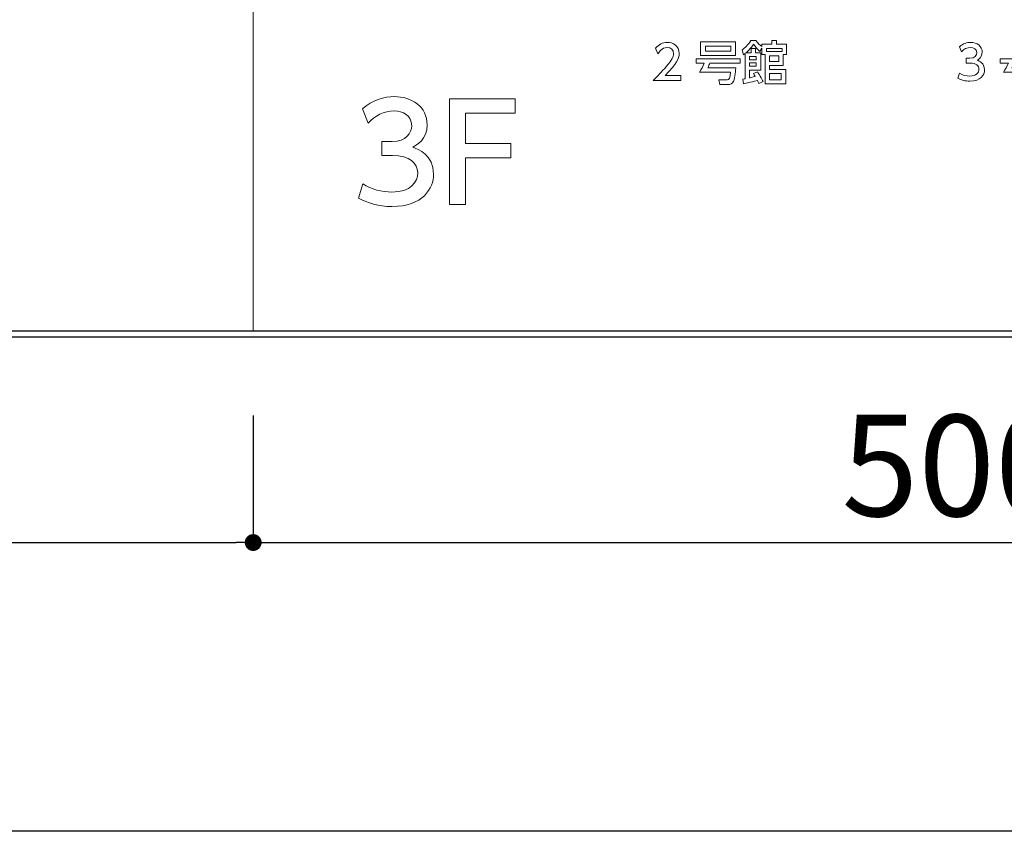
# Model space of a CAD drawing. Units: millimetres. Extents: x 1199 to 2957, y 1137 to 1731.
# Drawn here: x 1305 to 1328, y 1554 to 1574 of the extents above; entities that cross this region are included whole.
import ezdxf

# ---------------------------------------------------------------- set-up
doc = ezdxf.new("R2010")
doc.units = ezdxf.units.MM
doc.layers.add('表示', color=11, linetype='Continuous')
doc.styles.get("Standard").update_dxf_attribs({"font": 'arial.ttf'})
doc.styles.add('角ゴ', font='txt.shx', dxfattribs={"bigfont": 'extfont.shx'})
doc.dimstyles.new('STANDARD$0', dxfattribs={"dimtxt": 2.4, "dimasz": 0.4, "dimexe": 0, "dimexo": 2, "dimtad": 3, "dimdec": 0, "dimzin": 0, "dimdsep": 46, "dimtxsty": 'Standard', "dimblk1": 'DOT', "dimblk2": 'DOT', "dimsah": 1, "dimcen": 2.5, "dimclrd": 2, "dimclre": 2, "dimclrt": 2, "dimadec": 0, "dimazin": 0, "dimtfac": 1, "dimtdec": 4, "dimtofl": 0, "dimtmove": 0, "dimatfit": 3, "dimldrblk": 'DOT', "dimfxl": 1, "dimtolj": 1, "dimtzin": 0, "dimarcsym": 0})

# ---------------------------------------------------------------- blocks, each defined once
blk = doc.blocks.new('_DOT')
at = {"color": 0, "linetype": 'ByBlock'}
blk.add_line((-0.5, 0), (-1, 0), dxfattribs=at)
at = {"color": 0, "linetype": 'ByBlock', "const_width": 0.5}
blk.add_lwpolyline([(-0.25, 0, 1), (0.25, 0, 1)], format="xyb", close=True, dxfattribs=at)
blk = doc.blocks.new('*D9')
at = {"color": 2, "lineweight": -2, "transparency": 16777216}
for p, q in [((1276.833, 1564.336), (1276.833, 1561.329)), ((1310.167, 1564.336), (1310.167, 1561.329)), ((1277.233, 1561.329), (1309.767, 1561.329))]:
    blk.add_line(p, q, dxfattribs=at)
at = {"layer": 'DEFPOINTS', "color": 0, "transparency": 16777216}
for p in [(1276.833, 1566.336), (1310.167, 1566.336), (1310.167, 1561.329)]:
    blk.add_point(p, dxfattribs=at)
at = {"color": 2, "lineweight": -2, "transparency": 16777216, "xscale": 0.4, "yscale": 0.4, "zscale": 0.4, "rotation": 180}
blk.add_blockref('_DOT', (1276.833, 1561.329), dxfattribs=at)
at = {"color": 2, "lineweight": -2, "transparency": 16777216, "xscale": 0.4, "yscale": 0.4, "zscale": 0.4}
blk.add_blockref('_DOT', (1310.167, 1561.329), dxfattribs=at)
at = {"color": 2, "transparency": 16777216, "insert": (1293.5, 1563.154), "char_height": 2.4, "attachment_point": 5, "style": '角ゴ'}
blk.add_mtext('\\A1;500', dxfattribs=at)
blk = doc.blocks.new('*D10')
at = {"color": 2, "lineweight": -2, "transparency": 16777216}
for p, q in [((1310.167, 1564.336), (1310.167, 1561.329)), ((1343.5, 1564.202), (1343.5, 1561.329)), ((1310.567, 1561.329), (1343.1, 1561.329))]:
    blk.add_line(p, q, dxfattribs=at)
at = {"layer": 'DEFPOINTS', "color": 0, "transparency": 16777216}
for p in [(1310.167, 1566.336), (1343.5, 1566.202), (1343.5, 1561.329)]:
    blk.add_point(p, dxfattribs=at)
at = {"color": 2, "lineweight": -2, "transparency": 16777216, "xscale": 0.4, "yscale": 0.4, "zscale": 0.4, "rotation": 180}
blk.add_blockref('_DOT', (1310.167, 1561.329), dxfattribs=at)
at = {"color": 2, "lineweight": -2, "transparency": 16777216, "xscale": 0.4, "yscale": 0.4, "zscale": 0.4}
blk.add_blockref('_DOT', (1343.5, 1561.329), dxfattribs=at)
at = {"color": 2, "transparency": 16777216, "insert": (1326.833, 1563.154), "char_height": 2.4, "attachment_point": 5, "style": '角ゴ'}
blk.add_mtext('\\A1;500', dxfattribs=at)
blk = doc.blocks.new('*D12')
at = {"color": 2, "lineweight": -2, "transparency": 16777216}
for p, q in [((1243.033, 1564.202), (1243.033, 1554.5)), ((1343.967, 1564.202), (1343.967, 1554.5)), ((1243.433, 1554.5), (1343.567, 1554.5))]:
    blk.add_line(p, q, dxfattribs=at)
at = {"layer": 'DEFPOINTS', "color": 0, "transparency": 16777216}
for p in [(1243.033, 1566.202), (1343.967, 1566.202), (1343.967, 1554.5)]:
    blk.add_point(p, dxfattribs=at)
at = {"color": 2, "lineweight": -2, "transparency": 16777216, "xscale": 0.4, "yscale": 0.4, "zscale": 0.4, "rotation": 180}
blk.add_blockref('_DOT', (1243.033, 1554.5), dxfattribs=at)
at = {"color": 2, "lineweight": -2, "transparency": 16777216, "xscale": 0.4, "yscale": 0.4, "zscale": 0.4}
blk.add_blockref('_DOT', (1343.967, 1554.5), dxfattribs=at)
at = {"color": 2, "transparency": 16777216, "insert": (1293.521, 1556.325), "char_height": 2.4, "attachment_point": 5, "style": '角ゴ'}
blk.add_mtext('\\A1;1514', dxfattribs=at)

msp = doc.modelspace()

# ---------------------------------------------------------------- linework, layer by layer
msp.add_lwpolyline([(1243.5, 1566.202), (1343.5, 1566.202), (1343.5, 1566.336), (1243.5, 1566.336)], close=True)
at = {"layer": '表示', "lineweight": 0}
for points in [[(1276.833, 1621.002), (1276.833, 1566.336), (1310.167, 1566.336), (1310.167, 1621.002), (1276.833, 1621.002)], [(1310.167, 1621.002), (1310.167, 1566.336), (1343.5, 1566.336), (1343.5, 1621.002), (1310.167, 1621.002)], [(1321.597, 1572.867), (1320.767, 1572.867), (1320.767, 1573.185), (1321.597, 1573.185), (1321.597, 1572.867)], [(1321.485, 1573.083), (1320.879, 1573.083), (1320.879, 1572.967), (1321.485, 1572.967), (1321.485, 1573.083)], [(1322.328, 1572.956), (1322.697, 1572.956), (1322.697, 1573.03), (1322.328, 1573.03), (1322.328, 1572.956)], [(1322.086, 1572.84), (1321.924, 1572.84), (1321.924, 1572.764), (1322.086, 1572.764), (1322.086, 1572.84)], [(1322.618, 1572.858), (1322.4, 1572.858), (1322.4, 1572.724), (1322.618, 1572.724), (1322.618, 1572.858)], [(1322.086, 1572.689), (1321.924, 1572.689), (1321.924, 1572.611), (1322.086, 1572.611), (1322.086, 1572.689)], [(1322.676, 1572.439), (1322.4, 1572.439), (1322.4, 1572.292), (1322.676, 1572.292), (1322.676, 1572.439)], [(1316.269, 1570.778), (1316.269, 1570.44), (1315.193, 1570.44), (1315.193, 1569.339), (1314.818, 1569.339), (1314.818, 1571.841), (1316.37, 1571.841), (1316.37, 1571.5), (1315.193, 1571.5), (1315.193, 1570.778), (1316.269, 1570.778)]]:
    msp.add_lwpolyline(points, dxfattribs=at)
for points, knots in [([(1320.297, 1572.394), (1320.297, 1572.394), (1320.297, 1572.274), (1320.297, 1572.274), (1320.297, 1572.274), (1319.646, 1572.274), (1319.646, 1572.274), (1319.743, 1572.371), (1319.845, 1572.476), (1319.959, 1572.609), (1320.094, 1572.768), (1320.126, 1572.834), (1320.126, 1572.908), (1320.126, 1572.995), (1320.066, 1573.055), (1319.976, 1573.055), (1319.844, 1573.055), (1319.778, 1572.938), (1319.757, 1572.903), (1319.757, 1572.903), (1319.701, 1573.035), (1319.701, 1573.035), (1319.771, 1573.127), (1319.864, 1573.176), (1319.979, 1573.176), (1320.105, 1573.176), (1320.259, 1573.103), (1320.259, 1572.912), (1320.259, 1572.786), (1320.206, 1572.689), (1319.931, 1572.394), (1319.931, 1572.394), (1320.297, 1572.394), (1320.297, 1572.394)], [0, 0, 0, 0, 1, 1, 1, 2, 2, 2, 3, 3, 3, 4, 4, 4, 5, 5, 5, 6, 6, 6, 7, 7, 7, 8, 8, 8, 9, 9, 9, 10, 10, 10, 11, 11, 11, 11]), ([(1322.113, 1572.477), (1322.139, 1572.44), (1322.22, 1572.311), (1322.249, 1572.249), (1322.249, 1572.249), (1322.147, 1572.203), (1322.147, 1572.203), (1322.137, 1572.226), (1322.133, 1572.232), (1322.112, 1572.274), (1321.918, 1572.221), (1321.887, 1572.214), (1321.781, 1572.194), (1321.781, 1572.194), (1321.764, 1572.305), (1321.764, 1572.305), (1321.804, 1572.311), (1321.808, 1572.312), (1321.819, 1572.314), (1321.819, 1572.314), (1321.819, 1572.909), (1321.819, 1572.909), (1321.811, 1572.904), (1321.804, 1572.898), (1321.78, 1572.882), (1321.78, 1572.882), (1321.754, 1572.999), (1321.754, 1572.999), (1321.815, 1573.042), (1321.896, 1573.118), (1321.954, 1573.222), (1321.954, 1573.222), (1322.077, 1573.222), (1322.077, 1573.222), (1322.135, 1573.146), (1322.162, 1573.12), (1322.221, 1573.074), (1322.221, 1573.074), (1322.221, 1573.13), (1322.221, 1573.13), (1322.221, 1573.13), (1322.452, 1573.13), (1322.452, 1573.13), (1322.452, 1573.13), (1322.452, 1573.222), (1322.452, 1573.222), (1322.452, 1573.222), (1322.563, 1573.222), (1322.563, 1573.222), (1322.563, 1573.222), (1322.563, 1573.13), (1322.563, 1573.13), (1322.563, 1573.13), (1322.804, 1573.13), (1322.804, 1573.13), (1322.804, 1573.13), (1322.804, 1572.889), (1322.804, 1572.889), (1322.804, 1572.889), (1322.722, 1572.889), (1322.722, 1572.889), (1322.722, 1572.889), (1322.722, 1572.63), (1322.722, 1572.63), (1322.722, 1572.63), (1322.4, 1572.63), (1322.4, 1572.63), (1322.4, 1572.63), (1322.4, 1572.536), (1322.4, 1572.536), (1322.4, 1572.536), (1322.784, 1572.536), (1322.784, 1572.536), (1322.784, 1572.536), (1322.784, 1572.196), (1322.784, 1572.196), (1322.784, 1572.196), (1322.294, 1572.196), (1322.294, 1572.196), (1322.294, 1572.196), (1322.294, 1572.889), (1322.294, 1572.889), (1322.294, 1572.889), (1322.221, 1572.889), (1322.221, 1572.889), (1322.221, 1572.889), (1322.221, 1573.039), (1322.221, 1573.039), (1322.221, 1573.039), (1322.174, 1572.963), (1322.174, 1572.963), (1322.122, 1573.004), (1322.064, 1573.068), (1322.023, 1573.13), (1321.994, 1573.09), (1321.944, 1573.021), (1321.841, 1572.928), (1321.841, 1572.928), (1321.963, 1572.928), (1321.963, 1572.928), (1321.963, 1572.928), (1321.963, 1573.03), (1321.963, 1573.03), (1321.963, 1573.03), (1322.066, 1573.03), (1322.066, 1573.03), (1322.066, 1573.03), (1322.066, 1572.928), (1322.066, 1572.928), (1322.066, 1572.928), (1322.19, 1572.928), (1322.19, 1572.928), (1322.19, 1572.928), (1322.19, 1572.521), (1322.19, 1572.521), (1322.19, 1572.521), (1321.924, 1572.521), (1321.924, 1572.521), (1321.924, 1572.521), (1321.924, 1572.335), (1321.924, 1572.335), (1321.939, 1572.339), (1321.992, 1572.35), (1322.061, 1572.368), (1322.041, 1572.403), (1322.036, 1572.411), (1322.021, 1572.436), (1322.021, 1572.436), (1322.113, 1572.477), (1322.113, 1572.477)], [0, 0, 0, 0, 1, 1, 1, 2, 2, 2, 3, 3, 3, 4, 4, 4, 5, 5, 5, 6, 6, 6, 7, 7, 7, 8, 8, 8, 9, 9, 9, 10, 10, 10, 11, 11, 11, 12, 12, 12, 13, 13, 13, 14, 14, 14, 15, 15, 15, 16, 16, 16, 17, 17, 17, 18, 18, 18, 19, 19, 19, 20, 20, 20, 21, 21, 21, 22, 22, 22, 23, 23, 23, 24, 24, 24, 25, 25, 25, 26, 26, 26, 27, 27, 27, 28, 28, 28, 29, 29, 29, 30, 30, 30, 31, 31, 31, 32, 32, 32, 33, 33, 33, 34, 34, 34, 35, 35, 35, 36, 36, 36, 37, 37, 37, 38, 38, 38, 39, 39, 39, 40, 40, 40, 41, 41, 41, 42, 42, 42, 43, 43, 43, 43]), ([(1326.903, 1572.447), (1326.974, 1572.399), (1327.06, 1572.377), (1327.146, 1572.377), (1327.304, 1572.377), (1327.361, 1572.463), (1327.361, 1572.539), (1327.361, 1572.617), (1327.296, 1572.684), (1327.15, 1572.684), (1327.15, 1572.684), (1327.062, 1572.684), (1327.062, 1572.684), (1327.062, 1572.684), (1327.062, 1572.8), (1327.062, 1572.8), (1327.062, 1572.8), (1327.147, 1572.8), (1327.147, 1572.8), (1327.267, 1572.8), (1327.311, 1572.873), (1327.311, 1572.932), (1327.311, 1573.017), (1327.236, 1573.056), (1327.164, 1573.056), (1327.08, 1573.056), (1327.002, 1573.015), (1326.946, 1572.953), (1326.946, 1572.953), (1326.898, 1573.072), (1326.898, 1573.072), (1326.983, 1573.147), (1327.08, 1573.176), (1327.165, 1573.176), (1327.311, 1573.176), (1327.44, 1573.09), (1327.44, 1572.941), (1327.44, 1572.816), (1327.352, 1572.77), (1327.32, 1572.753), (1327.365, 1572.736), (1327.494, 1572.686), (1327.494, 1572.527), (1327.494, 1572.408), (1327.404, 1572.256), (1327.146, 1572.256), (1327.03, 1572.256), (1326.944, 1572.284), (1326.865, 1572.326), (1326.865, 1572.326), (1326.903, 1572.447), (1326.903, 1572.447)], [0, 0, 0, 0, 1, 1, 1, 2, 2, 2, 3, 3, 3, 4, 4, 4, 5, 5, 5, 6, 6, 6, 7, 7, 7, 8, 8, 8, 9, 9, 9, 10, 10, 10, 11, 11, 11, 12, 12, 12, 13, 13, 13, 14, 14, 14, 15, 15, 15, 16, 16, 16, 17, 17, 17, 17]), ([(1321.601, 1572.575), (1321.599, 1572.543), (1321.581, 1572.33), (1321.552, 1572.267), (1321.518, 1572.192), (1321.459, 1572.174), (1321.414, 1572.174), (1321.414, 1572.174), (1321.223, 1572.174), (1321.223, 1572.174), (1321.223, 1572.174), (1321.198, 1572.291), (1321.198, 1572.291), (1321.198, 1572.291), (1321.393, 1572.291), (1321.393, 1572.291), (1321.443, 1572.291), (1321.463, 1572.325), (1321.474, 1572.47), (1321.474, 1572.47), (1320.739, 1572.47), (1320.739, 1572.47), (1320.787, 1572.546), (1320.82, 1572.604), (1320.855, 1572.681), (1320.855, 1572.681), (1320.663, 1572.681), (1320.663, 1572.681), (1320.663, 1572.681), (1320.663, 1572.787), (1320.663, 1572.787), (1320.663, 1572.787), (1321.705, 1572.787), (1321.705, 1572.787), (1321.705, 1572.787), (1321.705, 1572.681), (1321.705, 1572.681), (1321.705, 1572.681), (1320.984, 1572.681), (1320.984, 1572.681), (1320.972, 1572.656), (1320.958, 1572.622), (1320.935, 1572.575), (1320.935, 1572.575), (1321.601, 1572.575), (1321.601, 1572.575)], [0, 0, 0, 0, 1, 1, 1, 2, 2, 2, 3, 3, 3, 4, 4, 4, 5, 5, 5, 6, 6, 6, 7, 7, 7, 8, 8, 8, 9, 9, 9, 10, 10, 10, 11, 11, 11, 12, 12, 12, 13, 13, 13, 14, 14, 14, 15, 15, 15, 15]), ([(1328.806, 1572.575), (1328.804, 1572.543), (1328.786, 1572.33), (1328.757, 1572.267), (1328.722, 1572.193), (1328.663, 1572.174), (1328.619, 1572.174), (1328.619, 1572.174), (1328.428, 1572.174), (1328.428, 1572.174), (1328.428, 1572.174), (1328.402, 1572.291), (1328.402, 1572.291), (1328.402, 1572.291), (1328.598, 1572.291), (1328.598, 1572.291), (1328.648, 1572.291), (1328.668, 1572.325), (1328.679, 1572.47), (1328.679, 1572.47), (1327.944, 1572.47), (1327.944, 1572.47), (1327.992, 1572.546), (1328.024, 1572.604), (1328.06, 1572.681), (1328.06, 1572.681), (1327.867, 1572.681), (1327.867, 1572.681), (1327.867, 1572.681), (1327.867, 1572.787), (1327.867, 1572.787), (1327.867, 1572.787), (1328.91, 1572.787), (1328.91, 1572.787), (1328.91, 1572.787), (1328.91, 1572.681), (1328.91, 1572.681), (1328.91, 1572.681), (1328.188, 1572.681), (1328.188, 1572.681), (1328.177, 1572.656), (1328.163, 1572.622), (1328.139, 1572.575), (1328.139, 1572.575), (1328.806, 1572.575), (1328.806, 1572.575)], [0, 0, 0, 0, 1, 1, 1, 2, 2, 2, 3, 3, 3, 4, 4, 4, 5, 5, 5, 6, 6, 6, 7, 7, 7, 8, 8, 8, 9, 9, 9, 10, 10, 10, 11, 11, 11, 12, 12, 12, 13, 13, 13, 14, 14, 14, 15, 15, 15, 15]), ([(1312.766, 1569.828), (1312.968, 1569.692), (1313.211, 1569.629), (1313.454, 1569.629), (1313.903, 1569.629), (1314.064, 1569.875), (1314.064, 1570.09), (1314.064, 1570.311), (1313.88, 1570.5), (1313.467, 1570.5), (1313.467, 1570.5), (1313.218, 1570.5), (1313.218, 1570.5), (1313.218, 1570.5), (1313.218, 1570.828), (1313.218, 1570.828), (1313.218, 1570.828), (1313.458, 1570.828), (1313.458, 1570.828), (1313.798, 1570.828), (1313.922, 1571.033), (1313.922, 1571.2), (1313.922, 1571.44), (1313.71, 1571.551), (1313.505, 1571.551), (1313.268, 1571.551), (1313.047, 1571.437), (1312.89, 1571.26), (1312.89, 1571.26), (1312.754, 1571.598), (1312.754, 1571.598), (1312.994, 1571.81), (1313.268, 1571.892), (1313.508, 1571.892), (1313.922, 1571.892), (1314.288, 1571.649), (1314.288, 1571.226), (1314.288, 1570.872), (1314.038, 1570.743), (1313.947, 1570.696), (1314.076, 1570.645), (1314.439, 1570.506), (1314.439, 1570.055), (1314.439, 1569.717), (1314.187, 1569.288), (1313.454, 1569.288), (1313.126, 1569.288), (1312.883, 1569.367), (1312.659, 1569.487), (1312.659, 1569.487), (1312.766, 1569.828), (1312.766, 1569.828)], [0, 0, 0, 0, 1, 1, 1, 2, 2, 2, 3, 3, 3, 4, 4, 4, 5, 5, 5, 6, 6, 6, 7, 7, 7, 8, 8, 8, 9, 9, 9, 10, 10, 10, 11, 11, 11, 12, 12, 12, 13, 13, 13, 14, 14, 14, 15, 15, 15, 16, 16, 16, 17, 17, 17, 17])]:
    msp.add_open_spline(points, degree=3, knots=knots, dxfattribs=at)

# ---------------------------------------------------------------- dimensions: what is measured, and where the dimension line sits
for base, p1, p2, picture, middle in [((1310.167, 1561.329), (1276.833, 1566.336), (1310.167, 1566.336), '*D9', (1293.5, 1563.154)), ((1343.5, 1561.329), (1310.167, 1566.336), (1343.5, 1566.202), '*D10', (1326.833, 1563.154))]:
    dim = msp.add_linear_dim(base=base, p1=p1, p2=p2, dimstyle='STANDARD$0', override={"dimlfac": 15, "dimtxsty": '角ゴ'})
    dim.commit()
    dim.dimension.update_dxf_attribs({"geometry": picture, "text_midpoint": middle})
dim = msp.add_linear_dim(base=(1343.967, 1554.5), p1=(1243.033, 1566.202), p2=(1343.967, 1566.202), dimstyle='STANDARD$0', override={"dimlfac": 15, "dimtxsty": '角ゴ'})
dim.commit()
dim.dimension.update_dxf_attribs({"geometry": '*D12', "text_midpoint": (1293.521, 1554.5), "dimtype": 160})

doc.saveas('drawing.dxf')
